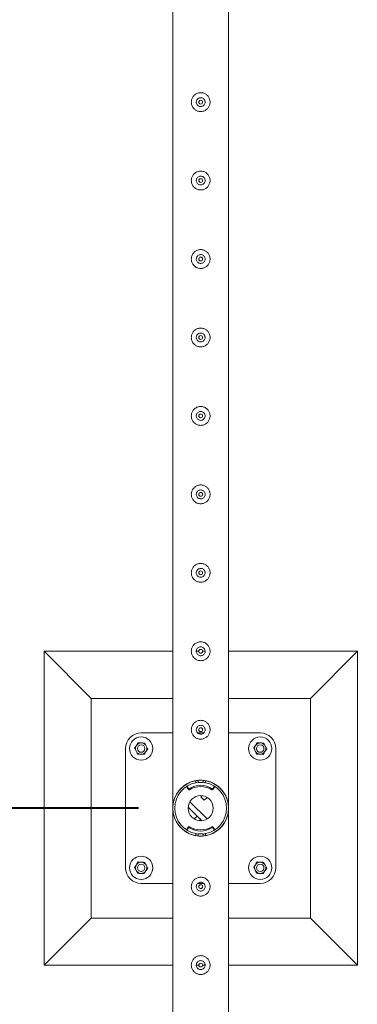
# Model space of a CAD drawing. Units: millimetres. Extents: x 0 to 42, y 0 to 29.8.
# Drawn here: x 9.8 to 10.3, y 23.9 to 25.5 of the extents above; entities that cross this region are included whole.
import ezdxf

# ---------------------------------------------------------------- set-up
doc = ezdxf.new("R2010")
doc.units = ezdxf.units.MM
doc.layers.add('LE_NORM', color=179, linetype='Continuous', lineweight=40)
doc.styles.add('SLDTEXTSTYLE0', font='TXT', dxfattribs={"width": 0.605})
doc.dimstyles.new('SLDDIMSTYLE1', dxfattribs={"dimtxt": 0.35, "dimasz": 0.3, "dimexe": 0, "dimexo": 0.0625, "dimgap": 0.0875, "dimtad": 1, "dimlfac": 100, "dimrnd": 1e-09, "dimzin": 12, "dimdsep": 46, "dimtxsty": 'SLDTEXTSTYLE0', "dimsah": 1, "dimcen": 0.09, "dimadec": 0, "dimazin": 3, "dimtfac": 1, "dimtofl": 0, "dimtmove": 0, "dimatfit": 3, "dimfxl": 1, "dimfrac": 2, "dimtolj": 1, "dimtzin": 12, "dimarcsym": 0})

# ---------------------------------------------------------------- blocks, each defined once
blk = doc.blocks.new('_D_5')
at = {"layer": 'LE_NORM'}
for p, q in [((9.9631, 26.7147), (9.2509, 26.7147)), ((9.35, 24.2147), (9.35, 26.7147)), ((9.9631, 24.2147), (9.2509, 24.2147))]:
    blk.add_line(p, q, dxfattribs=at)
for points in [[(9.35, 26.7147), (9.25, 26.4147), (9.45, 26.4147)], [(9.35, 24.2147), (9.45, 24.5147), (9.25, 24.5147)]]:
    blk.add_solid(points, dxfattribs=at)
at = {"layer": 'LE_NORM', "insert": (8.8988, 25.1359), "char_height": 0.35, "attachment_point": 1, "rotation": 90, "style": 'SLDTEXTSTYLE0'}
blk.add_mtext('250', dxfattribs=at)
blk = doc.blocks.new('_D_6')
at = {"layer": 'LE_NORM'}
for p, q in [((9.9631, 26.7147), (8.5838, 26.7147)), ((8.6829, 14.2147), (8.6829, 26.7147)), ((9.9631, 14.2147), (8.5838, 14.2147))]:
    blk.add_line(p, q, dxfattribs=at)
for points in [[(8.6829, 26.7147), (8.5829, 26.4147), (8.7829, 26.4147)], [(8.6829, 14.2147), (8.7829, 14.5147), (8.5829, 14.5147)]]:
    blk.add_solid(points, dxfattribs=at)
at = {"layer": 'LE_NORM', "char_height": 0.35, "attachment_point": 1, "rotation": 90, "style": 'SLDTEXTSTYLE0'}
for s, insert in [('(5x250)', (8.2317, 20.2892)), ('1250', (8.2317, 19.3029))]:
    blk.add_mtext(s, dxfattribs=dict(at, insert=insert))

msp = doc.modelspace()

# ---------------------------------------------------------------- linework, layer by layer
at = {"color": 7, "linetype": 'Continuous', "lineweight": 0}
for p, q in [((10.01769, 26.71262), (10.01769, 24.21683)), ((10.10659, 24.21686), (10.10659, 26.71259)), ((10.01769, 24.46472), (9.81214, 24.46472)), ((9.81214, 24.46472), (9.88714, 24.38972)), ((9.81214, 24.46472), (9.81214, 23.96472)), ((10.05914, 24.46472), (10.05518, 24.46472)), ((10.0691, 24.46472), (10.06514, 24.46472)), ((10.31214, 24.46472), (10.10659, 24.46472)), ((10.31214, 24.46472), (10.23714, 24.38972)), ((10.31214, 23.96472), (10.31214, 24.46472)), ((10.01769, 24.38972), (9.88714, 24.38972)), ((9.88714, 24.38972), (9.88714, 24.03972)), ((10.23714, 24.38972), (10.10659, 24.38972)), ((10.23714, 24.03972), (10.23714, 24.38972)), ((10.01769, 24.33472), (9.96714, 24.33472)), ((10.06698, 24.33472), (10.05731, 24.33472)), ((10.15714, 24.33472), (10.10659, 24.33472)), ((9.94214, 24.30972), (9.94214, 24.11972)), ((10.18214, 24.11972), (10.18214, 24.30972)), ((10.05464, 24.25529), (10.05464, 24.25854)), ((10.05814, 24.25568), (10.05814, 24.259)), ((10.05814, 24.25568), (10.06614, 24.25568)), ((10.05814, 24.25567), (10.05814, 24.25568)), ((10.05814, 24.25567), (10.06614, 24.25567)), ((10.06614, 24.25568), (10.06614, 24.25897)), ((10.06614, 24.25567), (10.06614, 24.25568)), ((10.06964, 24.25854), (10.06964, 24.25529)), ((10.0408, 24.24917), (10.0408, 24.24718)), ((10.04105, 24.24835), (10.04215, 24.24668)), ((10.04105, 24.24835), (10.04105, 24.24635)), ((10.04105, 24.24635), (10.04215, 24.24468)), ((10.04215, 24.24468), (10.04215, 24.24668)), ((10.04417, 24.24622), (10.04417, 24.24422)), ((10.08011, 24.24422), (10.08011, 24.24622)), ((10.08214, 24.24668), (10.08324, 24.24835)), ((10.08214, 24.24668), (10.08214, 24.24468)), ((10.08214, 24.24468), (10.08324, 24.24635)), ((10.08324, 24.24635), (10.08324, 24.24835)), ((10.08348, 24.24718), (10.08348, 24.24917)), ((10.07243, 24.19757), (10.04499, 24.22501)), ((10.06214, 24.2329), (10.06389, 24.23465)), ((10.0678, 24.22724), (10.06214, 24.2329)), ((10.0678, 24.22724), (10.07243, 24.23187)), ((10.01769, 24.21262), (10.01769, 21.71683)), ((10.06389, 24.1948), (10.04222, 24.21647)), ((10.10659, 24.21683), (10.10659, 24.21686)), ((10.10659, 24.21259), (10.10659, 24.21262)), ((10.10659, 21.71686), (10.10659, 24.21259)), ((10.05648, 24.20221), (10.05185, 24.19757)), ((10.05648, 24.20221), (10.06214, 24.19655)), ((10.06214, 24.19655), (10.06039, 24.1948)), ((10.0408, 24.18227), (10.0408, 24.18027)), ((10.04215, 24.18477), (10.04105, 24.1831)), ((10.04105, 24.1831), (10.04105, 24.1811)), ((10.04215, 24.18277), (10.04105, 24.1811)), ((10.04215, 24.18277), (10.04215, 24.18477)), ((10.04417, 24.18523), (10.04417, 24.18323)), ((10.08011, 24.18323), (10.08011, 24.18523)), ((10.08214, 24.18477), (10.08214, 24.18277)), ((10.08324, 24.1831), (10.08214, 24.18477)), ((10.08324, 24.1811), (10.08214, 24.18277)), ((10.08324, 24.1811), (10.08324, 24.1831)), ((10.08348, 24.18027), (10.08348, 24.18227)), ((10.05464, 24.17091), (10.05464, 24.17416)), ((10.06614, 24.17378), (10.05814, 24.17378)), ((10.05814, 24.17378), (10.05814, 24.17377)), ((10.06614, 24.17377), (10.05814, 24.17377)), ((10.05814, 24.17377), (10.05814, 24.17047)), ((10.06614, 24.17378), (10.06614, 24.17377)), ((10.06614, 24.17377), (10.06614, 24.17046)), ((10.06964, 24.17416), (10.06964, 24.17091)), ((9.96714, 24.09472), (10.01769, 24.09472)), ((10.0573, 24.09472), (10.06698, 24.09472)), ((10.10659, 24.09472), (10.15714, 24.09472)), ((9.81214, 23.96472), (9.88714, 24.03972)), ((9.88714, 24.03972), (10.01769, 24.03972)), ((10.10659, 24.03972), (10.23714, 24.03972)), ((10.31214, 23.96472), (10.23714, 24.03972)), ((9.81214, 23.96472), (10.01769, 23.96472)), ((10.05518, 23.96472), (10.05914, 23.96472)), ((10.06514, 23.96472), (10.0691, 23.96472)), ((10.10659, 23.96472), (10.31214, 23.96472))]:
    msp.add_line(p, q, dxfattribs=at)
at = {"color": 7, "linetype": 'Continuous', "lineweight": 0, "flags": 128}
for points in [[(10.05814, 24.25597), (10.05595, 24.25569), (10.05464, 24.25546)], [(10.06964, 24.25546), (10.06833, 24.25569), (10.06614, 24.25597)], [(10.10659, 24.21259), (10.10659, 24.2126), (10.10658, 24.21241), (10.1065, 24.21122), (10.10611, 24.20786), (10.10541, 24.20433), (10.1035, 24.1983), (10.10064, 24.19241), (10.09681, 24.18683), (10.09384, 24.18349), (10.09042, 24.18036), (10.08656, 24.17752), (10.0814, 24.17461), (10.07564, 24.17232), (10.07041, 24.171), (10.06494, 24.17031), (10.05938, 24.17031), (10.05389, 24.171), (10.04885, 24.17226), (10.04413, 24.17403), (10.04006, 24.17609), (10.03634, 24.17847), (10.03299, 24.1811), (10.02898, 24.18506), (10.02561, 24.18932), (10.02287, 24.19379), (10.02104, 24.19767), (10.01962, 24.20161), (10.01835, 24.20683), (10.01791, 24.20987), (10.01779, 24.21107), (10.01772, 24.21212), (10.0177, 24.21253), (10.01769, 24.21262), (10.01769, 24.21262)], [(10.05464, 24.17398), (10.05595, 24.17376), (10.05814, 24.17348)], [(10.06614, 24.17348), (10.06833, 24.17376), (10.06964, 24.17398)]]:
    msp.add_lwpolyline(points, dxfattribs=at)
at = {"color": 7, "linetype": 'Continuous', "lineweight": 0}
for centre, radius in [((10.06214, 25.33972), 0.003), ((10.06214, 25.21472), 0.003), ((10.06214, 25.08972), 0.003), ((10.06214, 24.96472), 0.003), ((10.06214, 24.83972), 0.003), ((10.06214, 24.71472), 0.003), ((10.06214, 24.58972), 0.003), ((10.06214, 24.46472), 0.003), ((10.06214, 24.33972), 0.003), ((9.96714, 24.30972), 0.0185), ((10.15714, 24.30972), 0.0185), ((9.96714, 24.30972), 0.006), ((10.15714, 24.30972), 0.006), ((10.06214, 24.21472), 0.02), ((9.96714, 24.11972), 0.0185), ((10.15714, 24.11972), 0.0185), ((9.96714, 24.11972), 0.006), ((10.15714, 24.11972), 0.006), ((10.06214, 24.08972), 0.003), ((10.06214, 23.96472), 0.003)]:
    msp.add_circle(centre, radius, dxfattribs=at)
for centre, radius, start, end in [((9.96714, 24.30972), 0.025, 90, 180), ((10.15714, 24.30972), 0.025, 0, 90), ((9.96714, 24.30972), 0.009, 86.84238, 146.84238), ((9.96714, 24.30972), 0.009, 26.84238, 86.84238), ((10.15714, 24.30972), 0.009, 86.84238, 146.84238), ((10.15714, 24.30972), 0.009, 26.84238, 86.84238), ((9.96714, 24.30972), 0.009, 146.84238, 206.84238), ((9.96714, 24.30972), 0.009, 206.84238, 266.84238), ((9.96714, 24.30972), 0.009, 266.84238, 326.84238), ((9.96714, 24.30972), 0.009, 326.84238, 26.84238), ((10.15714, 24.30972), 0.009, 146.84238, 206.84238), ((10.15714, 24.30972), 0.009, 206.84238, 266.84238), ((10.15714, 24.30972), 0.009, 266.84238, 326.84238), ((10.15714, 24.30972), 0.009, 326.84238, 26.84238), ((10.06214, 24.21472), 0.04445, 99.71392, 260.28608), ((10.06214, 24.21472), 0.04125, 100.47568, 259.52432), ((10.06214, 24.21472), 0.04445, 279.71392, 80.28608), ((10.06214, 24.21472), 0.04125, 280.47568, 79.52432), ((10.0423, 24.24917), 0.0015, 133.87921, 213.27234), ((10.0423, 24.24718), 0.0015, 180.00157, 213.27355), ((10.0434, 24.2475), 0.0015, 213.28714, 300.87754), ((10.0434, 24.2455), 0.0015, 213.28714, 300.87754), ((10.06214, 24.21615), 0.03502, 59.12798, 120.87202), ((10.06214, 24.21416), 0.03502, 59.12798, 120.87202), ((10.08088, 24.2475), 0.0015, 239.12246, 326.71286), ((10.08088, 24.2455), 0.0015, 239.12246, 326.71286), ((10.08198, 24.24917), 0.0015, 326.72815, 41.73241), ((10.08198, 24.24718), 0.0015, 326.72645, 359.99843), ((10.0423, 24.18227), 0.0015, 146.72645, 179.99843), ((10.0423, 24.18027), 0.0015, 146.72815, 221.73241), ((10.0434, 24.18394), 0.0015, 59.12246, 146.71286), ((10.0434, 24.18195), 0.0015, 59.12246, 146.71286), ((10.06214, 24.21529), 0.03502, 239.12798, 300.87202), ((10.06214, 24.21329), 0.03502, 239.12798, 300.87202), ((10.08088, 24.18394), 0.0015, 33.28714, 120.87754), ((10.08088, 24.18195), 0.0015, 33.28714, 120.87754), ((10.08198, 24.18027), 0.0015, 313.87921, 33.27234), ((10.08198, 24.18227), 0.0015, 0.00157, 33.27355), ((9.96714, 24.11972), 0.025, 180, 270), ((9.96714, 24.11972), 0.009, 146.84238, 206.84238), ((9.96714, 24.11972), 0.009, 206.84238, 266.84238), ((9.96714, 24.11972), 0.009, 86.84238, 146.84238), ((9.96714, 24.11972), 0.009, 266.84238, 326.84238), ((9.96714, 24.11972), 0.009, 26.84238, 86.84238), ((9.96714, 24.11972), 0.009, 326.84238, 26.84238), ((10.15714, 24.11972), 0.009, 146.84238, 206.84238), ((10.15714, 24.11972), 0.009, 206.84238, 266.84238), ((10.15714, 24.11972), 0.009, 86.84238, 146.84238), ((10.15714, 24.11972), 0.009, 266.84238, 326.84238), ((10.15714, 24.11972), 0.025, 270, 0), ((10.15714, 24.11972), 0.009, 26.84238, 86.84238), ((10.15714, 24.11972), 0.009, 326.84238, 26.84238)]:
    msp.add_arc(centre, radius, start, end, dxfattribs=at)
for points, knots in [([(10.04714, 25.33972), (10.04718, 25.34054), (10.04726, 25.34217), (10.04787, 25.34455), (10.04883, 25.34678), (10.05015, 25.34885), (10.05181, 25.35069), (10.05378, 25.35227), (10.05603, 25.3535), (10.05845, 25.35434), (10.06097, 25.35475), (10.06345, 25.35474), (10.06586, 25.35432), (10.06815, 25.35354), (10.07027, 25.3524), (10.07223, 25.35092), (10.07393, 25.34911), (10.07535, 25.34699), (10.07639, 25.34464), (10.07702, 25.34216), (10.07721, 25.33964), (10.077, 25.3372), (10.07639, 25.33486), (10.07544, 25.33265), (10.07414, 25.33062), (10.07249, 25.32877), (10.07052, 25.3272), (10.06828, 25.32596), (10.06585, 25.32512), (10.06335, 25.3247), (10.06085, 25.32472), (10.05844, 25.32512), (10.05616, 25.3259), (10.05402, 25.32703), (10.05208, 25.32851), (10.05036, 25.33033), (10.04895, 25.33244), (10.04791, 25.33477), (10.04727, 25.33722), (10.04718, 25.33889), (10.04714, 25.33972)], [0, 0, 0, 0, 0.0257898, 0.0515841, 0.0773273, 0.1030762, 0.1297659, 0.1564543, 0.1838607, 0.2112596, 0.2376806, 0.2640996, 0.2894535, 0.3148121, 0.3405084, 0.3662093, 0.3931533, 0.4200946, 0.4474394, 0.4747758, 0.5008475, 0.5269194, 0.5520628, 0.5772123, 0.6031764, 0.6291434, 0.6564004, 0.6836521, 0.7107281, 0.737798, 0.7635623, 0.7893287, 0.8146648, 0.8400064, 0.8663019, 0.8925991, 0.9199623, 0.9473185, 0.9736617, 1, 1, 1, 1]), ([(10.06919, 25.33972), (10.06912, 25.33894), (10.06896, 25.33737), (10.06777, 25.33527), (10.066, 25.33366), (10.06377, 25.33273), (10.06137, 25.33258), (10.05907, 25.33323), (10.05711, 25.3346), (10.0557, 25.33655), (10.05501, 25.33886), (10.05512, 25.34126), (10.05601, 25.34347), (10.05758, 25.34528), (10.05967, 25.34647), (10.06204, 25.34691), (10.06441, 25.34654), (10.06652, 25.34542), (10.06814, 25.34366), (10.06905, 25.34166), (10.06915, 25.34029), (10.06919, 25.33972)], [0, 0, 0, 0, 0.0531528, 0.1062866, 0.1599107, 0.2138654, 0.267293, 0.3201693, 0.3733048, 0.427116, 0.4809853, 0.5341774, 0.5870204, 0.6403788, 0.6943174, 0.7480027, 0.801007, 0.8539525, 0.9075401, 0.9615017, 1, 1, 1, 1]), ([(10.04714, 25.21472), (10.04718, 25.21554), (10.04726, 25.21717), (10.04787, 25.21955), (10.04883, 25.22178), (10.05015, 25.22385), (10.05181, 25.22569), (10.05378, 25.22727), (10.05603, 25.2285), (10.05845, 25.22934), (10.06097, 25.22975), (10.06345, 25.22974), (10.06586, 25.22932), (10.06815, 25.22854), (10.07027, 25.2274), (10.07223, 25.22592), (10.07393, 25.22411), (10.07535, 25.22199), (10.07639, 25.21964), (10.07702, 25.21716), (10.07721, 25.21464), (10.077, 25.2122), (10.07639, 25.20986), (10.07544, 25.20765), (10.07414, 25.20562), (10.07249, 25.20377), (10.07052, 25.2022), (10.06828, 25.20096), (10.06585, 25.20012), (10.06335, 25.1997), (10.06085, 25.19972), (10.05844, 25.20012), (10.05616, 25.2009), (10.05402, 25.20203), (10.05208, 25.20351), (10.05036, 25.20533), (10.04895, 25.20744), (10.04791, 25.20977), (10.04727, 25.21222), (10.04718, 25.21389), (10.04714, 25.21472)], [0, 0, 0, 0, 0.0257898, 0.0515841, 0.0773273, 0.1030762, 0.1297659, 0.1564543, 0.1838607, 0.2112596, 0.2376806, 0.2640996, 0.2894535, 0.3148121, 0.3405084, 0.3662093, 0.3931533, 0.4200946, 0.4474394, 0.4747758, 0.5008475, 0.5269194, 0.5520628, 0.5772123, 0.6031764, 0.6291434, 0.6564004, 0.6836521, 0.7107281, 0.737798, 0.7635623, 0.7893287, 0.8146648, 0.8400064, 0.8663019, 0.8925991, 0.9199623, 0.9473185, 0.9736617, 1, 1, 1, 1]), ([(10.06919, 25.21472), (10.06912, 25.21394), (10.06896, 25.21237), (10.06777, 25.21027), (10.066, 25.20866), (10.06377, 25.20773), (10.06137, 25.20758), (10.05907, 25.20823), (10.05711, 25.2096), (10.0557, 25.21155), (10.05501, 25.21386), (10.05512, 25.21626), (10.05601, 25.21847), (10.05758, 25.22028), (10.05967, 25.22147), (10.06204, 25.22191), (10.06441, 25.22154), (10.06652, 25.22042), (10.06814, 25.21866), (10.06905, 25.21666), (10.06915, 25.21529), (10.06919, 25.21472)], [0, 0, 0, 0, 0.0531528, 0.1062866, 0.1599107, 0.2138654, 0.267293, 0.3201693, 0.3733048, 0.427116, 0.4809853, 0.5341774, 0.5870204, 0.6403788, 0.6943174, 0.7480027, 0.801007, 0.8539525, 0.9075401, 0.9615017, 1, 1, 1, 1]), ([(10.04714, 25.08972), (10.04718, 25.09054), (10.04726, 25.09217), (10.04787, 25.09455), (10.04883, 25.09678), (10.05015, 25.09885), (10.05181, 25.10069), (10.05378, 25.10227), (10.05603, 25.1035), (10.05845, 25.10434), (10.06097, 25.10475), (10.06345, 25.10474), (10.06586, 25.10432), (10.06815, 25.10354), (10.07027, 25.1024), (10.07223, 25.10092), (10.07393, 25.09911), (10.07535, 25.09699), (10.07639, 25.09464), (10.07702, 25.09216), (10.07721, 25.08964), (10.077, 25.0872), (10.07639, 25.08486), (10.07544, 25.08265), (10.07414, 25.08062), (10.07249, 25.07877), (10.07052, 25.0772), (10.06828, 25.07596), (10.06585, 25.07512), (10.06335, 25.0747), (10.06085, 25.07472), (10.05844, 25.07512), (10.05616, 25.0759), (10.05402, 25.07703), (10.05208, 25.07851), (10.05036, 25.08033), (10.04895, 25.08244), (10.04791, 25.08477), (10.04727, 25.08722), (10.04718, 25.08889), (10.04714, 25.08972)], [0, 0, 0, 0, 0.0257898, 0.0515841, 0.0773273, 0.1030762, 0.1297659, 0.1564543, 0.1838607, 0.2112596, 0.2376806, 0.2640996, 0.2894535, 0.3148121, 0.3405084, 0.3662093, 0.3931533, 0.4200946, 0.4474394, 0.4747758, 0.5008475, 0.5269194, 0.5520628, 0.5772123, 0.6031764, 0.6291434, 0.6564004, 0.6836521, 0.7107281, 0.737798, 0.7635623, 0.7893287, 0.8146648, 0.8400064, 0.8663019, 0.8925991, 0.9199623, 0.9473185, 0.9736617, 1, 1, 1, 1]), ([(10.06919, 25.08972), (10.06912, 25.08894), (10.06896, 25.08737), (10.06777, 25.08527), (10.066, 25.08366), (10.06377, 25.08273), (10.06137, 25.08258), (10.05907, 25.08323), (10.05711, 25.0846), (10.0557, 25.08655), (10.05501, 25.08886), (10.05512, 25.09126), (10.05601, 25.09347), (10.05758, 25.09528), (10.05967, 25.09647), (10.06204, 25.09691), (10.06441, 25.09654), (10.06652, 25.09542), (10.06814, 25.09366), (10.06905, 25.09166), (10.06915, 25.09029), (10.06919, 25.08972)], [0, 0, 0, 0, 0.05315277, 0.10628659, 0.15991072, 0.21386541, 0.26729302, 0.32016925, 0.37330479, 0.42711604, 0.48098534, 0.53417738, 0.58702035, 0.6403788, 0.69431741, 0.74800273, 0.80100702, 0.85395253, 0.90754008, 0.96150169, 1, 1, 1, 1]), ([(10.04714, 24.96472), (10.04718, 24.96554), (10.04726, 24.96717), (10.04787, 24.96955), (10.04883, 24.97178), (10.05015, 24.97385), (10.05181, 24.97569), (10.05378, 24.97727), (10.05603, 24.9785), (10.05845, 24.97934), (10.06097, 24.97975), (10.06345, 24.97974), (10.06586, 24.97932), (10.06815, 24.97854), (10.07027, 24.9774), (10.07223, 24.97592), (10.07393, 24.97411), (10.07535, 24.97199), (10.07639, 24.96964), (10.07702, 24.96716), (10.07721, 24.96464), (10.077, 24.9622), (10.07639, 24.95986), (10.07544, 24.95765), (10.07414, 24.95562), (10.07249, 24.95377), (10.07052, 24.9522), (10.06828, 24.95096), (10.06585, 24.95012), (10.06335, 24.9497), (10.06085, 24.94972), (10.05844, 24.95012), (10.05616, 24.9509), (10.05402, 24.95203), (10.05208, 24.95351), (10.05036, 24.95533), (10.04895, 24.95744), (10.04791, 24.95977), (10.04727, 24.96222), (10.04718, 24.96389), (10.04714, 24.96472)], [0, 0, 0, 0, 0.02578981, 0.05158415, 0.07732727, 0.10307622, 0.12976585, 0.15645432, 0.18386074, 0.21125964, 0.23768064, 0.26409961, 0.28945349, 0.31481209, 0.34050841, 0.36620927, 0.3931533, 0.42009457, 0.4474394, 0.47477578, 0.50084749, 0.52691937, 0.55206279, 0.5772123, 0.60317638, 0.62914338, 0.65640042, 0.6836521, 0.71072809, 0.73779802, 0.76356234, 0.78932871, 0.81466479, 0.84000642, 0.86630192, 0.89259912, 0.91996235, 0.94731849, 0.97366174, 1, 1, 1, 1]), ([(10.06919, 24.96472), (10.06912, 24.96394), (10.06896, 24.96237), (10.06777, 24.96027), (10.066, 24.95866), (10.06377, 24.95773), (10.06137, 24.95758), (10.05907, 24.95823), (10.05711, 24.9596), (10.0557, 24.96155), (10.05501, 24.96386), (10.05512, 24.96626), (10.05601, 24.96847), (10.05758, 24.97028), (10.05967, 24.97147), (10.06204, 24.97191), (10.06441, 24.97154), (10.06652, 24.97042), (10.06814, 24.96866), (10.06905, 24.96666), (10.06915, 24.96529), (10.06919, 24.96472)], [0, 0, 0, 0, 0.0531528, 0.1062866, 0.1599107, 0.2138654, 0.267293, 0.3201693, 0.3733048, 0.427116, 0.4809853, 0.5341774, 0.5870204, 0.6403788, 0.6943174, 0.7480027, 0.801007, 0.8539525, 0.9075401, 0.9615017, 1, 1, 1, 1]), ([(10.04714, 24.83972), (10.04718, 24.84054), (10.04726, 24.84217), (10.04787, 24.84455), (10.04883, 24.84678), (10.05015, 24.84885), (10.05181, 24.85069), (10.05378, 24.85227), (10.05603, 24.8535), (10.05845, 24.85434), (10.06097, 24.85475), (10.06345, 24.85474), (10.06586, 24.85432), (10.06815, 24.85354), (10.07027, 24.8524), (10.07223, 24.85092), (10.07393, 24.84911), (10.07535, 24.84699), (10.07639, 24.84464), (10.07702, 24.84216), (10.07721, 24.83964), (10.077, 24.8372), (10.07639, 24.83486), (10.07544, 24.83265), (10.07414, 24.83062), (10.07249, 24.82877), (10.07052, 24.8272), (10.06828, 24.82596), (10.06585, 24.82512), (10.06335, 24.8247), (10.06085, 24.82472), (10.05844, 24.82512), (10.05616, 24.8259), (10.05402, 24.82703), (10.05208, 24.82851), (10.05036, 24.83033), (10.04895, 24.83244), (10.04791, 24.83477), (10.04727, 24.83722), (10.04718, 24.83889), (10.04714, 24.83972)], [0, 0, 0, 0, 0.0257898, 0.0515841, 0.0773273, 0.1030762, 0.1297659, 0.1564543, 0.1838607, 0.2112596, 0.2376806, 0.2640996, 0.2894535, 0.3148121, 0.3405084, 0.3662093, 0.3931533, 0.4200946, 0.4474394, 0.4747758, 0.5008475, 0.5269194, 0.5520628, 0.5772123, 0.6031764, 0.6291434, 0.6564004, 0.6836521, 0.7107281, 0.737798, 0.7635623, 0.7893287, 0.8146648, 0.8400064, 0.8663019, 0.8925991, 0.9199623, 0.9473185, 0.9736617, 1, 1, 1, 1]), ([(10.06919, 24.83972), (10.06912, 24.83894), (10.06896, 24.83737), (10.06777, 24.83527), (10.066, 24.83366), (10.06377, 24.83273), (10.06137, 24.83258), (10.05907, 24.83323), (10.05711, 24.8346), (10.0557, 24.83655), (10.05501, 24.83886), (10.05512, 24.84126), (10.05601, 24.84347), (10.05758, 24.84528), (10.05967, 24.84647), (10.06204, 24.84691), (10.06441, 24.84654), (10.06652, 24.84542), (10.06814, 24.84366), (10.06905, 24.84166), (10.06915, 24.84029), (10.06919, 24.83972)], [0, 0, 0, 0, 0.05315277, 0.10628659, 0.15991072, 0.21386541, 0.26729302, 0.32016925, 0.37330479, 0.42711604, 0.48098534, 0.53417738, 0.58702035, 0.6403788, 0.69431741, 0.74800273, 0.80100702, 0.85395253, 0.90754008, 0.96150169, 1, 1, 1, 1]), ([(10.04714, 24.71472), (10.04718, 24.71554), (10.04726, 24.71717), (10.04787, 24.71955), (10.04883, 24.72178), (10.05015, 24.72385), (10.05181, 24.72569), (10.05378, 24.72727), (10.05603, 24.7285), (10.05845, 24.72934), (10.06097, 24.72975), (10.06345, 24.72974), (10.06586, 24.72932), (10.06815, 24.72854), (10.07027, 24.7274), (10.07223, 24.72592), (10.07393, 24.72411), (10.07535, 24.72199), (10.07639, 24.71964), (10.07702, 24.71716), (10.07721, 24.71464), (10.077, 24.7122), (10.07639, 24.70986), (10.07544, 24.70765), (10.07414, 24.70562), (10.07249, 24.70377), (10.07052, 24.7022), (10.06828, 24.70096), (10.06585, 24.70012), (10.06335, 24.6997), (10.06085, 24.69972), (10.05844, 24.70012), (10.05616, 24.7009), (10.05402, 24.70203), (10.05208, 24.70351), (10.05036, 24.70533), (10.04895, 24.70744), (10.04791, 24.70977), (10.04727, 24.71222), (10.04718, 24.71389), (10.04714, 24.71472)], [0, 0, 0, 0, 0.0257898, 0.0515841, 0.0773273, 0.1030762, 0.1297659, 0.1564543, 0.1838607, 0.2112596, 0.2376806, 0.2640996, 0.2894535, 0.3148121, 0.3405084, 0.3662093, 0.3931533, 0.4200946, 0.4474394, 0.4747758, 0.5008475, 0.5269194, 0.5520628, 0.5772123, 0.6031764, 0.6291434, 0.6564004, 0.6836521, 0.7107281, 0.737798, 0.7635623, 0.7893287, 0.8146648, 0.8400064, 0.8663019, 0.8925991, 0.9199623, 0.9473185, 0.9736617, 1, 1, 1, 1]), ([(10.06919, 24.71472), (10.06912, 24.71394), (10.06896, 24.71237), (10.06777, 24.71027), (10.066, 24.70866), (10.06377, 24.70773), (10.06137, 24.70758), (10.05907, 24.70823), (10.05711, 24.7096), (10.0557, 24.71155), (10.05501, 24.71386), (10.05512, 24.71626), (10.05601, 24.71847), (10.05758, 24.72028), (10.05967, 24.72147), (10.06204, 24.72191), (10.06441, 24.72154), (10.06652, 24.72042), (10.06814, 24.71866), (10.06905, 24.71666), (10.06915, 24.71529), (10.06919, 24.71472)], [0, 0, 0, 0, 0.0531528, 0.1062866, 0.1599107, 0.2138654, 0.267293, 0.3201693, 0.3733048, 0.427116, 0.4809853, 0.5341774, 0.5870204, 0.6403788, 0.6943174, 0.7480027, 0.801007, 0.8539525, 0.9075401, 0.9615017, 1, 1, 1, 1]), ([(10.04714, 24.58972), (10.04718, 24.59054), (10.04726, 24.59217), (10.04787, 24.59455), (10.04883, 24.59678), (10.05015, 24.59885), (10.05181, 24.60069), (10.05378, 24.60227), (10.05603, 24.6035), (10.05845, 24.60434), (10.06097, 24.60475), (10.06345, 24.60474), (10.06586, 24.60432), (10.06815, 24.60354), (10.07027, 24.6024), (10.07223, 24.60092), (10.07393, 24.59911), (10.07535, 24.59699), (10.07639, 24.59464), (10.07702, 24.59216), (10.07721, 24.58964), (10.077, 24.5872), (10.07639, 24.58486), (10.07544, 24.58265), (10.07414, 24.58062), (10.07249, 24.57877), (10.07052, 24.5772), (10.06828, 24.57596), (10.06585, 24.57512), (10.06335, 24.5747), (10.06085, 24.57472), (10.05844, 24.57512), (10.05616, 24.5759), (10.05402, 24.57703), (10.05208, 24.57851), (10.05036, 24.58033), (10.04895, 24.58244), (10.04791, 24.58477), (10.04727, 24.58722), (10.04718, 24.58889), (10.04714, 24.58972)], [0, 0, 0, 0, 0.0257898, 0.0515841, 0.0773273, 0.1030762, 0.1297659, 0.1564543, 0.1838607, 0.2112596, 0.2376806, 0.2640996, 0.2894535, 0.3148121, 0.3405084, 0.3662093, 0.3931533, 0.4200946, 0.4474394, 0.4747758, 0.5008475, 0.5269194, 0.5520628, 0.5772123, 0.6031764, 0.6291434, 0.6564004, 0.6836521, 0.7107281, 0.737798, 0.7635623, 0.7893287, 0.8146648, 0.8400064, 0.8663019, 0.8925991, 0.9199623, 0.9473185, 0.9736617, 1, 1, 1, 1]), ([(10.06919, 24.58972), (10.06912, 24.58894), (10.06896, 24.58737), (10.06777, 24.58527), (10.066, 24.58366), (10.06377, 24.58273), (10.06137, 24.58258), (10.05907, 24.58323), (10.05711, 24.5846), (10.0557, 24.58655), (10.05501, 24.58886), (10.05512, 24.59126), (10.05601, 24.59347), (10.05758, 24.59528), (10.05967, 24.59647), (10.06204, 24.59691), (10.06441, 24.59654), (10.06652, 24.59542), (10.06814, 24.59366), (10.06905, 24.59166), (10.06915, 24.59029), (10.06919, 24.58972)], [0, 0, 0, 0, 0.0531528, 0.1062866, 0.1599107, 0.2138654, 0.267293, 0.3201693, 0.3733048, 0.427116, 0.4809853, 0.5341774, 0.5870204, 0.6403788, 0.6943174, 0.7480027, 0.801007, 0.8539525, 0.9075401, 0.9615017, 1, 1, 1, 1]), ([(10.04714, 24.46472), (10.04718, 24.46554), (10.04726, 24.46717), (10.04787, 24.46955), (10.04883, 24.47178), (10.05015, 24.47385), (10.05181, 24.47569), (10.05378, 24.47727), (10.05603, 24.4785), (10.05845, 24.47934), (10.06097, 24.47975), (10.06345, 24.47974), (10.06586, 24.47932), (10.06815, 24.47854), (10.07027, 24.4774), (10.07223, 24.47592), (10.07393, 24.47411), (10.07535, 24.47199), (10.07639, 24.46964), (10.07702, 24.46716), (10.07721, 24.46464), (10.077, 24.4622), (10.07639, 24.45986), (10.07544, 24.45765), (10.07414, 24.45562), (10.07249, 24.45377), (10.07052, 24.4522), (10.06828, 24.45096), (10.06585, 24.45012), (10.06335, 24.4497), (10.06085, 24.44972), (10.05844, 24.45012), (10.05616, 24.4509), (10.05402, 24.45203), (10.05208, 24.45351), (10.05036, 24.45533), (10.04895, 24.45744), (10.04791, 24.45977), (10.04727, 24.46222), (10.04718, 24.46389), (10.04714, 24.46472)], [0, 0, 0, 0, 0.0257898, 0.0515841, 0.0773273, 0.1030762, 0.1297659, 0.1564543, 0.1838607, 0.2112596, 0.2376806, 0.2640996, 0.2894535, 0.3148121, 0.3405084, 0.3662093, 0.3931533, 0.4200946, 0.4474394, 0.4747758, 0.5008475, 0.5269194, 0.5520628, 0.5772123, 0.6031764, 0.6291434, 0.6564004, 0.6836521, 0.7107281, 0.737798, 0.7635623, 0.7893287, 0.8146648, 0.8400064, 0.8663019, 0.8925991, 0.9199623, 0.9473185, 0.9736617, 1, 1, 1, 1]), ([(10.06919, 24.46472), (10.06912, 24.46394), (10.06896, 24.46237), (10.06777, 24.46027), (10.066, 24.45866), (10.06377, 24.45773), (10.06137, 24.45758), (10.05907, 24.45823), (10.05711, 24.4596), (10.0557, 24.46155), (10.05501, 24.46386), (10.05512, 24.46626), (10.05601, 24.46847), (10.05758, 24.47028), (10.05967, 24.47147), (10.06204, 24.47191), (10.06441, 24.47154), (10.06652, 24.47042), (10.06814, 24.46866), (10.06905, 24.46666), (10.06915, 24.46529), (10.06919, 24.46472)], [0, 0, 0, 0, 0.0531528, 0.1062866, 0.1599107, 0.2138654, 0.267293, 0.3201693, 0.3733048, 0.427116, 0.4809853, 0.5341774, 0.5870204, 0.6403788, 0.6943174, 0.7480027, 0.801007, 0.8539525, 0.9075401, 0.9615017, 1, 1, 1, 1]), ([(10.04714, 24.33972), (10.04718, 24.34054), (10.04726, 24.34217), (10.04787, 24.34455), (10.04883, 24.34678), (10.05015, 24.34885), (10.05181, 24.35069), (10.05378, 24.35227), (10.05603, 24.3535), (10.05845, 24.35434), (10.06097, 24.35475), (10.06345, 24.35474), (10.06586, 24.35432), (10.06815, 24.35354), (10.07027, 24.3524), (10.07223, 24.35092), (10.07393, 24.34911), (10.07535, 24.34699), (10.07639, 24.34464), (10.07702, 24.34216), (10.07721, 24.33964), (10.077, 24.3372), (10.07639, 24.33486), (10.07544, 24.33265), (10.07414, 24.33062), (10.07249, 24.32877), (10.07052, 24.3272), (10.06828, 24.32596), (10.06585, 24.32512), (10.06335, 24.3247), (10.06085, 24.32472), (10.05844, 24.32512), (10.05616, 24.3259), (10.05402, 24.32703), (10.05208, 24.32851), (10.05036, 24.33033), (10.04895, 24.33244), (10.04791, 24.33477), (10.04727, 24.33722), (10.04718, 24.33889), (10.04714, 24.33972)], [0, 0, 0, 0, 0.02578981, 0.05158415, 0.07732727, 0.10307622, 0.12976585, 0.15645432, 0.18386074, 0.21125964, 0.23768064, 0.26409961, 0.28945349, 0.31481209, 0.34050841, 0.36620927, 0.3931533, 0.42009457, 0.4474394, 0.47477578, 0.50084749, 0.52691937, 0.55206279, 0.5772123, 0.60317638, 0.62914338, 0.65640042, 0.6836521, 0.71072809, 0.73779802, 0.76356234, 0.78932871, 0.81466479, 0.84000642, 0.86630192, 0.89259912, 0.91996235, 0.94731849, 0.97366174, 1, 1, 1, 1]), ([(10.06919, 24.33972), (10.06912, 24.33894), (10.06896, 24.33737), (10.06777, 24.33527), (10.066, 24.33366), (10.06377, 24.33273), (10.06137, 24.33258), (10.05907, 24.33323), (10.05711, 24.3346), (10.0557, 24.33655), (10.05501, 24.33886), (10.05512, 24.34126), (10.05601, 24.34347), (10.05758, 24.34528), (10.05967, 24.34647), (10.06204, 24.34691), (10.06441, 24.34654), (10.06652, 24.34542), (10.06814, 24.34366), (10.06905, 24.34166), (10.06915, 24.34029), (10.06919, 24.33972)], [0, 0, 0, 0, 0.0531528, 0.1062866, 0.1599107, 0.2138654, 0.267293, 0.3201693, 0.3733048, 0.427116, 0.4809853, 0.5341774, 0.5870204, 0.6403788, 0.6943174, 0.7480027, 0.801007, 0.8539525, 0.9075401, 0.9615017, 1, 1, 1, 1]), ([(9.95961, 24.31465), (9.95987, 24.31504), (9.96083, 24.31651), (9.96176, 24.31795), (9.96245, 24.319)], [0, 0, 0, 0, 0.26863361, 1, 1, 1, 1]), ([(9.96245, 24.319), (9.96329, 24.31895), (9.96499, 24.31886), (9.96675, 24.31876), (9.96764, 24.31871)], [0, 0, 0, 0, 0.495458, 1, 1, 1, 1]), ([(9.96764, 24.31871), (9.96776, 24.3187), (9.96869, 24.31865), (9.97045, 24.31856), (9.97203, 24.31847), (9.97283, 24.31842)], [0, 0, 0, 0, 0.07009, 0.5307844, 1, 1, 1, 1]), ([(9.97283, 24.31842), (9.97321, 24.31767), (9.97398, 24.31615), (9.97477, 24.31458), (9.97517, 24.31379)], [0, 0, 0, 0, 0.49545796, 1, 1, 1, 1]), ([(10.14961, 24.31465), (10.14987, 24.31504), (10.15083, 24.31651), (10.15176, 24.31795), (10.15245, 24.319)], [0, 0, 0, 0, 0.26863361, 1, 1, 1, 1]), ([(10.15245, 24.319), (10.15329, 24.31895), (10.15499, 24.31886), (10.15675, 24.31876), (10.15764, 24.31871)], [0, 0, 0, 0, 0.495458, 1, 1, 1, 1]), ([(10.15764, 24.31871), (10.15776, 24.3187), (10.15869, 24.31865), (10.16045, 24.31856), (10.16203, 24.31847), (10.16283, 24.31842)], [0, 0, 0, 0, 0.07009, 0.5307844, 1, 1, 1, 1]), ([(10.16283, 24.31842), (10.16321, 24.31767), (10.16398, 24.31615), (10.16477, 24.31458), (10.16517, 24.31379)], [0, 0, 0, 0, 0.49545796, 1, 1, 1, 1]), ([(9.95677, 24.3103), (9.957, 24.31066), (9.95793, 24.31208), (9.95889, 24.31355), (9.95961, 24.31465)], [0, 0, 0, 0, 0.2575513, 1, 1, 1, 1]), ([(9.95911, 24.30566), (9.95906, 24.30577), (9.95863, 24.3066), (9.95784, 24.30817), (9.95713, 24.30958), (9.95677, 24.3103)], [0, 0, 0, 0, 0.07009, 0.5307844, 1, 1, 1, 1]), ([(9.96146, 24.30102), (9.96108, 24.30178), (9.96031, 24.3033), (9.95951, 24.30487), (9.95911, 24.30566)], [0, 0, 0, 0, 0.495458, 1, 1, 1, 1]), ([(9.97183, 24.30045), (9.97207, 24.30082), (9.973, 24.30224), (9.97396, 24.30371), (9.97468, 24.3048)], [0, 0, 0, 0, 0.2575513, 1, 1, 1, 1]), ([(9.97468, 24.3048), (9.97493, 24.3052), (9.9759, 24.30667), (9.97683, 24.3081), (9.97752, 24.30915)], [0, 0, 0, 0, 0.2686336, 1, 1, 1, 1]), ([(9.97517, 24.31379), (9.97523, 24.31368), (9.97565, 24.31285), (9.97644, 24.31128), (9.97716, 24.30986), (9.97752, 24.30915)], [0, 0, 0, 0, 0.07009, 0.5307844, 1, 1, 1, 1]), ([(10.14677, 24.3103), (10.147, 24.31066), (10.14793, 24.31208), (10.14889, 24.31355), (10.14961, 24.31465)], [0, 0, 0, 0, 0.2575513, 1, 1, 1, 1]), ([(10.14911, 24.30566), (10.14906, 24.30577), (10.14863, 24.3066), (10.14784, 24.30817), (10.14713, 24.30958), (10.14677, 24.3103)], [0, 0, 0, 0, 0.07009, 0.5307844, 1, 1, 1, 1]), ([(10.15146, 24.30102), (10.15108, 24.30178), (10.15031, 24.3033), (10.14951, 24.30487), (10.14911, 24.30566)], [0, 0, 0, 0, 0.495458, 1, 1, 1, 1]), ([(10.16183, 24.30045), (10.16207, 24.30082), (10.163, 24.30224), (10.16396, 24.30371), (10.16468, 24.3048)], [0, 0, 0, 0, 0.2575513, 1, 1, 1, 1]), ([(10.16468, 24.3048), (10.16493, 24.3052), (10.1659, 24.30667), (10.16683, 24.3081), (10.16752, 24.30915)], [0, 0, 0, 0, 0.2686336, 1, 1, 1, 1]), ([(10.16517, 24.31379), (10.16523, 24.31368), (10.16565, 24.31285), (10.16644, 24.31128), (10.16716, 24.30986), (10.16752, 24.30915)], [0, 0, 0, 0, 0.07009, 0.5307844, 1, 1, 1, 1]), ([(9.96665, 24.30074), (9.96652, 24.30074), (9.96559, 24.3008), (9.96384, 24.30089), (9.96226, 24.30098), (9.96146, 24.30102)], [0, 0, 0, 0, 0.07009, 0.5307844, 1, 1, 1, 1]), ([(9.97183, 24.30045), (9.97099, 24.3005), (9.96929, 24.30059), (9.96753, 24.30069), (9.96665, 24.30074)], [0, 0, 0, 0, 0.495458, 1, 1, 1, 1]), ([(10.15665, 24.30074), (10.15652, 24.30074), (10.15559, 24.3008), (10.15384, 24.30089), (10.15226, 24.30098), (10.15146, 24.30102)], [0, 0, 0, 0, 0.07009, 0.5307844, 1, 1, 1, 1]), ([(10.16183, 24.30045), (10.16099, 24.3005), (10.15929, 24.30059), (10.15753, 24.30069), (10.15665, 24.30074)], [0, 0, 0, 0, 0.495458, 1, 1, 1, 1]), ([(10.01769, 24.21683), (10.01769, 24.21688), (10.0177, 24.21703), (10.01779, 24.21865), (10.01807, 24.22117), (10.01875, 24.22486), (10.0199, 24.22898), (10.02171, 24.23353), (10.0241, 24.238), (10.02733, 24.24266), (10.03086, 24.24652), (10.03442, 24.2496), (10.03793, 24.25216), (10.04247, 24.25479), (10.04791, 24.25702), (10.05352, 24.2585), (10.05899, 24.25923), (10.06463, 24.25927), (10.07006, 24.25862), (10.07524, 24.25736), (10.08058, 24.25537), (10.08602, 24.25247), (10.09064, 24.24904), (10.09418, 24.2457), (10.09689, 24.24262), (10.09926, 24.23938), (10.10133, 24.23593), (10.10308, 24.23233), (10.10449, 24.22858), (10.10556, 24.22474), (10.10617, 24.22141), (10.10646, 24.21885), (10.10656, 24.21747), (10.10659, 24.21687), (10.10659, 24.21686), (10.10659, 24.21686)], [0, 0, 0, 0, 0.0054436, 0.0177536, 0.0455598, 0.0735398, 0.1131832, 0.1528224, 0.1936795, 0.2345254, 0.2844369, 0.3099737, 0.3355054, 0.3747251, 0.4149488, 0.4477913, 0.4815482, 0.5144148, 0.5483277, 0.5799215, 0.6122592, 0.6562625, 0.7015288, 0.7318667, 0.7622115, 0.7933968, 0.8245865, 0.8573369, 0.8900901, 0.9234614, 0.9568321, 0.9767334, 0.9911845, 0.9969022, 1, 1, 1, 1]), ([(9.95961, 24.12465), (9.95987, 24.12504), (9.96083, 24.12651), (9.96176, 24.12795), (9.96245, 24.129)], [0, 0, 0, 0, 0.26863361, 1, 1, 1, 1]), ([(9.96245, 24.129), (9.96329, 24.12895), (9.96499, 24.12886), (9.96675, 24.12876), (9.96764, 24.12871)], [0, 0, 0, 0, 0.495458, 1, 1, 1, 1]), ([(10.14961, 24.12465), (10.14987, 24.12504), (10.15083, 24.12651), (10.15176, 24.12795), (10.15245, 24.129)], [0, 0, 0, 0, 0.26863361, 1, 1, 1, 1]), ([(10.15245, 24.129), (10.15329, 24.12895), (10.15499, 24.12886), (10.15675, 24.12876), (10.15764, 24.12871)], [0, 0, 0, 0, 0.495458, 1, 1, 1, 1]), ([(9.95677, 24.1203), (9.957, 24.12066), (9.95793, 24.12208), (9.95889, 24.12355), (9.95961, 24.12465)], [0, 0, 0, 0, 0.2575513, 1, 1, 1, 1]), ([(9.95911, 24.11566), (9.95906, 24.11577), (9.95863, 24.1166), (9.95784, 24.11817), (9.95713, 24.11958), (9.95677, 24.1203)], [0, 0, 0, 0, 0.07009, 0.5307844, 1, 1, 1, 1]), ([(9.96146, 24.11102), (9.96108, 24.11178), (9.96031, 24.1133), (9.95951, 24.11487), (9.95911, 24.11566)], [0, 0, 0, 0, 0.495458, 1, 1, 1, 1]), ([(9.96764, 24.12871), (9.96776, 24.1287), (9.96869, 24.12865), (9.97045, 24.12856), (9.97203, 24.12847), (9.97283, 24.12842)], [0, 0, 0, 0, 0.07009, 0.5307844, 1, 1, 1, 1]), ([(9.97183, 24.11045), (9.97207, 24.11082), (9.973, 24.11224), (9.97396, 24.11371), (9.97468, 24.1148)], [0, 0, 0, 0, 0.2575513, 1, 1, 1, 1]), ([(9.97283, 24.12842), (9.97321, 24.12767), (9.97398, 24.12615), (9.97477, 24.12458), (9.97517, 24.12379)], [0, 0, 0, 0, 0.49545796, 1, 1, 1, 1]), ([(9.97468, 24.1148), (9.97493, 24.1152), (9.9759, 24.11667), (9.97683, 24.1181), (9.97752, 24.11915)], [0, 0, 0, 0, 0.2686336, 1, 1, 1, 1]), ([(9.97517, 24.12379), (9.97523, 24.12368), (9.97565, 24.12285), (9.97644, 24.12128), (9.97716, 24.11986), (9.97752, 24.11915)], [0, 0, 0, 0, 0.07009, 0.5307844, 1, 1, 1, 1]), ([(10.14677, 24.1203), (10.147, 24.12066), (10.14793, 24.12208), (10.14889, 24.12355), (10.14961, 24.12465)], [0, 0, 0, 0, 0.2575513, 1, 1, 1, 1]), ([(10.14911, 24.11566), (10.14906, 24.11577), (10.14863, 24.1166), (10.14784, 24.11817), (10.14713, 24.11958), (10.14677, 24.1203)], [0, 0, 0, 0, 0.07009, 0.5307844, 1, 1, 1, 1]), ([(10.15146, 24.11102), (10.15108, 24.11178), (10.15031, 24.1133), (10.14951, 24.11487), (10.14911, 24.11566)], [0, 0, 0, 0, 0.495458, 1, 1, 1, 1]), ([(10.15764, 24.12871), (10.15776, 24.1287), (10.15869, 24.12865), (10.16045, 24.12856), (10.16203, 24.12847), (10.16283, 24.12842)], [0, 0, 0, 0, 0.07009, 0.5307844, 1, 1, 1, 1]), ([(10.16183, 24.11045), (10.16207, 24.11082), (10.163, 24.11224), (10.16396, 24.11371), (10.16468, 24.1148)], [0, 0, 0, 0, 0.2575513, 1, 1, 1, 1]), ([(10.16283, 24.12842), (10.16321, 24.12767), (10.16398, 24.12615), (10.16477, 24.12458), (10.16517, 24.12379)], [0, 0, 0, 0, 0.49545796, 1, 1, 1, 1]), ([(10.16468, 24.1148), (10.16493, 24.1152), (10.1659, 24.11667), (10.16683, 24.1181), (10.16752, 24.11915)], [0, 0, 0, 0, 0.2686336, 1, 1, 1, 1]), ([(10.16517, 24.12379), (10.16523, 24.12368), (10.16565, 24.12285), (10.16644, 24.12128), (10.16716, 24.11986), (10.16752, 24.11915)], [0, 0, 0, 0, 0.07009, 0.5307844, 1, 1, 1, 1]), ([(9.96665, 24.11074), (9.96652, 24.11074), (9.96559, 24.1108), (9.96384, 24.11089), (9.96226, 24.11098), (9.96146, 24.11102)], [0, 0, 0, 0, 0.07009, 0.5307844, 1, 1, 1, 1]), ([(9.97183, 24.11045), (9.97099, 24.1105), (9.96929, 24.11059), (9.96753, 24.11069), (9.96665, 24.11074)], [0, 0, 0, 0, 0.495458, 1, 1, 1, 1]), ([(10.04714, 24.08972), (10.04718, 24.09054), (10.04726, 24.09217), (10.04787, 24.09455), (10.04883, 24.09678), (10.05015, 24.09885), (10.05181, 24.10069), (10.05378, 24.10227), (10.05603, 24.1035), (10.05845, 24.10434), (10.06097, 24.10475), (10.06345, 24.10474), (10.06586, 24.10432), (10.06815, 24.10354), (10.07027, 24.1024), (10.07223, 24.10092), (10.07393, 24.09911), (10.07535, 24.09699), (10.07639, 24.09464), (10.07702, 24.09216), (10.07721, 24.08964), (10.077, 24.0872), (10.07639, 24.08486), (10.07544, 24.08265), (10.07414, 24.08062), (10.07249, 24.07877), (10.07052, 24.0772), (10.06828, 24.07596), (10.06585, 24.07512), (10.06335, 24.0747), (10.06085, 24.07472), (10.05844, 24.07512), (10.05616, 24.0759), (10.05402, 24.07703), (10.05208, 24.07851), (10.05036, 24.08033), (10.04895, 24.08244), (10.04791, 24.08477), (10.04727, 24.08722), (10.04718, 24.08889), (10.04714, 24.08972)], [0, 0, 0, 0, 0.0257898, 0.0515841, 0.0773273, 0.1030762, 0.1297659, 0.1564543, 0.1838607, 0.2112596, 0.2376806, 0.2640996, 0.2894535, 0.3148121, 0.3405084, 0.3662093, 0.3931533, 0.4200946, 0.4474394, 0.4747758, 0.5008475, 0.5269194, 0.5520628, 0.5772123, 0.6031764, 0.6291434, 0.6564004, 0.6836521, 0.7107281, 0.737798, 0.7635623, 0.7893287, 0.8146648, 0.8400064, 0.8663019, 0.8925991, 0.9199623, 0.9473185, 0.9736617, 1, 1, 1, 1]), ([(10.15665, 24.11074), (10.15652, 24.11074), (10.15559, 24.1108), (10.15384, 24.11089), (10.15226, 24.11098), (10.15146, 24.11102)], [0, 0, 0, 0, 0.07009, 0.5307844, 1, 1, 1, 1]), ([(10.16183, 24.11045), (10.16099, 24.1105), (10.15929, 24.11059), (10.15753, 24.11069), (10.15665, 24.11074)], [0, 0, 0, 0, 0.495458, 1, 1, 1, 1]), ([(10.06919, 24.08972), (10.06912, 24.08894), (10.06896, 24.08737), (10.06777, 24.08527), (10.066, 24.08366), (10.06377, 24.08273), (10.06137, 24.08258), (10.05907, 24.08323), (10.05711, 24.0846), (10.0557, 24.08655), (10.05501, 24.08886), (10.05512, 24.09126), (10.05601, 24.09347), (10.05758, 24.09528), (10.05967, 24.09647), (10.06204, 24.09691), (10.06441, 24.09654), (10.06652, 24.09542), (10.06814, 24.09366), (10.06905, 24.09166), (10.06915, 24.09029), (10.06919, 24.08972)], [0, 0, 0, 0, 0.0531528, 0.1062866, 0.1599107, 0.2138654, 0.267293, 0.3201693, 0.3733048, 0.427116, 0.4809853, 0.5341774, 0.5870204, 0.6403788, 0.6943174, 0.7480027, 0.801007, 0.8539525, 0.9075401, 0.9615017, 1, 1, 1, 1]), ([(10.04714, 23.96472), (10.04718, 23.96554), (10.04726, 23.96717), (10.04787, 23.96955), (10.04883, 23.97178), (10.05015, 23.97385), (10.05181, 23.97569), (10.05378, 23.97727), (10.05603, 23.9785), (10.05845, 23.97934), (10.06097, 23.97975), (10.06345, 23.97974), (10.06586, 23.97932), (10.06815, 23.97854), (10.07027, 23.9774), (10.07223, 23.97592), (10.07393, 23.97411), (10.07535, 23.97199), (10.07639, 23.96964), (10.07702, 23.96716), (10.07721, 23.96464), (10.077, 23.9622), (10.07639, 23.95986), (10.07544, 23.95765), (10.07414, 23.95562), (10.07249, 23.95377), (10.07052, 23.9522), (10.06828, 23.95096), (10.06585, 23.95012), (10.06335, 23.9497), (10.06085, 23.94972), (10.05844, 23.95012), (10.05616, 23.9509), (10.05402, 23.95203), (10.05208, 23.95351), (10.05036, 23.95533), (10.04895, 23.95744), (10.04791, 23.95977), (10.04727, 23.96222), (10.04718, 23.96389), (10.04714, 23.96472)], [0, 0, 0, 0, 0.0257898, 0.0515841, 0.0773273, 0.1030762, 0.1297659, 0.1564543, 0.1838607, 0.2112596, 0.2376806, 0.2640996, 0.2894535, 0.3148121, 0.3405084, 0.3662093, 0.3931533, 0.4200946, 0.4474394, 0.4747758, 0.5008475, 0.5269194, 0.5520628, 0.5772123, 0.6031764, 0.6291434, 0.6564004, 0.6836521, 0.7107281, 0.737798, 0.7635623, 0.7893287, 0.8146648, 0.8400064, 0.8663019, 0.8925991, 0.9199623, 0.9473185, 0.9736617, 1, 1, 1, 1]), ([(10.06919, 23.96472), (10.06912, 23.96394), (10.06896, 23.96237), (10.06777, 23.96027), (10.066, 23.95866), (10.06377, 23.95773), (10.06137, 23.95758), (10.05907, 23.95823), (10.05711, 23.9596), (10.0557, 23.96155), (10.05501, 23.96386), (10.05512, 23.96626), (10.05601, 23.96847), (10.05758, 23.97028), (10.05967, 23.97147), (10.06204, 23.97191), (10.06441, 23.97154), (10.06652, 23.97042), (10.06814, 23.96866), (10.06905, 23.96666), (10.06915, 23.96529), (10.06919, 23.96472)], [0, 0, 0, 0, 0.0531528, 0.1062866, 0.1599107, 0.2138654, 0.267293, 0.3201693, 0.3733048, 0.427116, 0.4809853, 0.5341774, 0.5870204, 0.6403788, 0.6943174, 0.7480027, 0.801007, 0.8539525, 0.9075401, 0.9615017, 1, 1, 1, 1])]:
    msp.add_open_spline(points, degree=3, knots=knots, dxfattribs=at)

# ---------------------------------------------------------------- dimensions: what is measured, and where the dimension line sits
at = {"layer": 'LE_NORM'}
dim = msp.add_linear_dim(base=(8.68286, 26.71472), p1=(10.06214, 14.21472), p2=(10.06214, 26.71472), angle=90, text='<> (5x250)', dimstyle='SLDDIMSTYLE1', dxfattribs=at)
dim.commit()
dim.dimension.update_dxf_attribs({"geometry": '_D_6', "text_midpoint": (8.68286, 20.46472), "dimtype": 160})
dim = msp.add_linear_dim(base=(9.34999, 26.71472), p1=(10.06214, 24.21472), p2=(10.06214, 26.71472), angle=90, dimstyle='SLDDIMSTYLE1', dxfattribs=at)
dim.commit()
dim.dimension.update_dxf_attribs({"geometry": '_D_5', "text_midpoint": (9.34999, 25.46472), "dimtype": 160})

doc.saveas('drawing.dxf')
